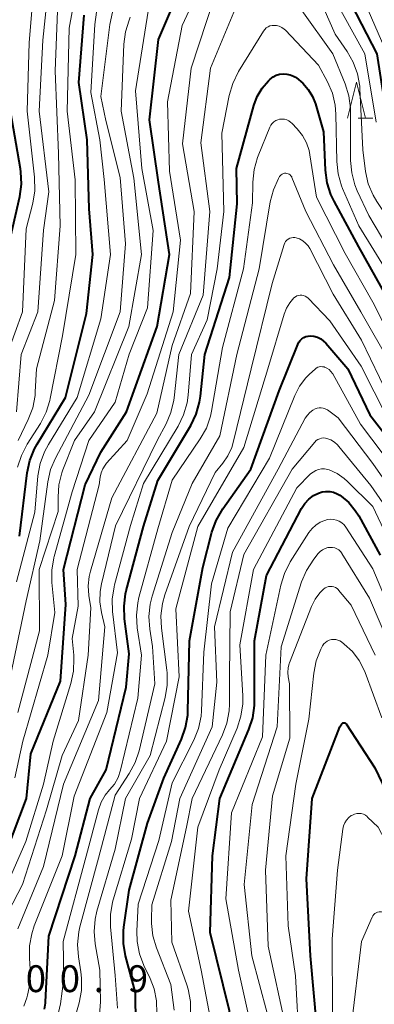
# Model space of a CAD drawing. Units: metres. Extents: x -72000 to -70000, y 25500 to 27001.
# Drawn here: x -71444 to -71395, y 25576 to 25714 of the extents above; entities that cross this region are included whole.
import ezdxf

# ---------------------------------------------------------------- set-up
doc = ezdxf.new("R2010")
doc.units = ezdxf.units.M
for name, color, linetype, lineweight in [('633200_針葉樹林', 7, 'Continuous', 13), ('710100_等高線(計曲線)', 7, 'Continuous', 40), ('710200_等高線(主曲線)', 7, 'Continuous', 13), ('731200_図化機測定による標高点', 7, 'Continuous', 40)]:
    doc.layers.add(name, color=color, linetype=linetype, lineweight=lineweight)
doc.styles.add('Style-WORKING', font='MS Gothic.ttf')

msp = doc.modelspace()

# ---------------------------------------------------------------- linework, layer by layer
at = {"layer": '633200_針葉樹林', "linetype": 'Continuous', "lineweight": 13}
msp.add_line((-71397.05, 25700.05), (-71394.97, 25700.05), dxfattribs=at)
at = {"layer": '633200_針葉樹林', "linetype": 'Continuous', "lineweight": 13, "flags": 128}
msp.add_lwpolyline([(-71398.51, 25700.05), (-71397.26, 25705.05), (-71396.01, 25700.05)], dxfattribs=at)
at = {"layer": '710100_等高線(計曲線)', "linetype": 'Continuous', "lineweight": 40, "flags": 128}
for points, elevation in [([(-71447.26, 25594.74), (-71443.35, 25605), (-71442.78, 25611.22), (-71438.59, 25621.41), (-71437.89, 25632.11), (-71438.19, 25637), (-71435.18, 25648.82), (-71433, 25653.36), (-71429.38, 25659), (-71425.09, 25670.91), (-71423.4, 25681), (-71424.92, 25691.08), (-71426.2, 25699.8), (-71424.91, 25711), (-71420.41, 25721.59)], 200), ([(-71398.02, 25715.97), (-71394.41, 25709), (-71392.88, 25699.12), (-71393.31, 25696.69), (-71393.41, 25695.62), (-71393.32, 25694.55), (-71393.04, 25693.52), (-71392.59, 25692.55), (-71392.37, 25692.19), (-71389, 25687.14), (-71385.37, 25680.62), (-71381, 25674.19), (-71377.76, 25666.23), (-71376.18, 25663), (-71371.62, 25656.38)], 200), ([(-71444.34, 25641.66), (-71443.26, 25650.5), (-71442.9, 25652.21), (-71442.25, 25653.82), (-71441.88, 25654.48), (-71437.93, 25661), (-71435, 25672.76), (-71434.11, 25681), (-71434.61, 25687.39), (-71434.87, 25697), (-71436.03, 25705), (-71435.3, 25714.44)], 190), ([(-71415, 25677.76), (-71413.94, 25688.06), (-71414.03, 25693), (-71411.6, 25701.82), (-71411.13, 25703.07), (-71410.45, 25704.23), (-71409.58, 25705.25), (-71409.33, 25705.49), (-71408.93, 25705.79), (-71408.48, 25706.02), (-71408, 25706.17), (-71407.5, 25706.23), (-71407, 25706.2), (-71406.51, 25706.09), (-71406.05, 25705.9), (-71405.79, 25705.74), (-71405.67, 25705.66), (-71404.77, 25704.93), (-71404.01, 25704.06), (-71403.42, 25703.07), (-71403.01, 25702.02), (-71401.88, 25698.12), (-71401.64, 25692.75), (-71401.41, 25691.02), (-71400.89, 25689.36), (-71400.45, 25688.44), (-71397, 25682.04), (-71393.02, 25674.98)], 210), ([(-71445.86, 25682.13), (-71444.31, 25689.08), (-71444.08, 25690.8), (-71444.15, 25692.55), (-71444.21, 25692.94), (-71445.59, 25701)], 180), ([(-71440.86, 25575.59), (-71440.71, 25576.4), (-71440.7, 25576.6), (-71440.22, 25585.77), (-71436.58, 25597), (-71434.46, 25605), (-71432.22, 25609), (-71429.46, 25620.54), (-71429, 25625.2), (-71429.66, 25630.1), (-71429.74, 25631.85), (-71429.52, 25633.57), (-71429.42, 25633.99), (-71427.04, 25643), (-71425, 25649.42), (-71420.42, 25657.1), (-71419.66, 25658.67), (-71419.19, 25660.35), (-71419.06, 25661.19), (-71418.46, 25667), (-71415, 25677.76)], 210), ([(-71421.13, 25614.92), (-71420.84, 25616.64), (-71420.81, 25617.19), (-71420.6, 25627), (-71418.74, 25637.26), (-71417.46, 25642.21), (-71416.88, 25643.85), (-71415.94, 25645.48), (-71412.03, 25651), (-71408.06, 25661.94), (-71405.48, 25668.43), (-71405.33, 25668.73), (-71405.14, 25668.99), (-71404.9, 25669.21), (-71404.63, 25669.39), (-71404.33, 25669.52), (-71404.01, 25669.59), (-71403.71, 25669.61), (-71403.21, 25669.56), (-71402.72, 25669.42), (-71402.27, 25669.2), (-71401.87, 25668.9), (-71401.57, 25668.6), (-71398.48, 25665), (-71395.41, 25658.58), (-71391, 25652.92)], 220), ([(-71409.85, 25636.14), (-71404.94, 25645.49), (-71404.49, 25646.19), (-71403.93, 25646.8), (-71403.26, 25647.3), (-71402.57, 25647.66), (-71402.06, 25647.83), (-71401.53, 25647.9), (-71400.99, 25647.88), (-71400.46, 25647.77), (-71399.96, 25647.57), (-71399.6, 25647.35), (-71399.43, 25647.23), (-71398.35, 25646.33), (-71397.44, 25645.25), (-71396.95, 25644.46), (-71393.98, 25639)], 230), ([(-71448.11, 25523.89), (-71442.97, 25529.54), (-71441.91, 25530.93), (-71441.11, 25532.48), (-71440.97, 25532.85), (-71437.42, 25542.58), (-71433.98, 25547), (-71425.89, 25553), (-71417, 25563.74), (-71415.38, 25567.25), (-71414.82, 25568.8), (-71414.54, 25570.43), (-71414.55, 25572.09), (-71414.6, 25572.57), (-71415, 25575.34), (-71417.7, 25586.3), (-71417.39, 25597), (-71416.37, 25605), (-71412.3, 25614.62), (-71411.76, 25616.28), (-71411.52, 25618.01), (-71411.51, 25618.53), (-71411.52, 25627), (-71409.85, 25636.14)], 230), ([(-71428.08, 25573.43), (-71428.15, 25577.85), (-71429.52, 25583.03), (-71429.82, 25584.75), (-71429.81, 25586.49), (-71429.75, 25587.01), (-71429, 25592.21), (-71426.46, 25601.54), (-71424.18, 25607.82), (-71421.71, 25613.27), (-71421.13, 25614.92)], 220), ([(-71402.81, 25573.19), (-71403.69, 25583), (-71404.24, 25593.76), (-71403.44, 25605), (-71399.59, 25615), (-71399.3, 25615.43), (-71399.26, 25615.48), (-71399.21, 25615.52), (-71399.16, 25615.55), (-71399.1, 25615.57), (-71399.04, 25615.58), (-71398.98, 25615.58), (-71398.92, 25615.57), (-71398.86, 25615.55), (-71398.81, 25615.52), (-71398.76, 25615.48), (-71398.72, 25615.44), (-71394.7, 25609.3), (-71391, 25601.5), (-71387.85, 25594.15), (-71385.48, 25585), (-71383.6, 25576.4), (-71379.96, 25569)], 240)]:
    msp.add_lwpolyline(points, dxfattribs=dict(at, elevation=elevation))
at = {"layer": '710200_等高線(主曲線)', "linetype": 'Continuous', "lineweight": 13, "flags": 128}
for points, elevation in [([(-71444.6, 25651.26), (-71444.08, 25652.92), (-71443.27, 25654.5), (-71441.43, 25657.4), (-71440.62, 25658.95), (-71440.1, 25660.61), (-71440.05, 25660.86), (-71438.35, 25669.65), (-71436.48, 25681), (-71436.58, 25691.42), (-71437.68, 25701), (-71437.41, 25712.59), (-71436.26, 25719), (-71430.53, 25729), (-71427.99, 25740.01), (-71425.81, 25751), (-71422.49, 25761.51), (-71419.51, 25769.8), (-71419.07, 25770.75), (-71418.47, 25771.61), (-71417.89, 25772.22), (-71417.5, 25772.51), (-71417.07, 25772.73)], 188), ([(-71440.98, 25607.02), (-71439.65, 25613), (-71437.16, 25621.08), (-71436.8, 25622.79), (-71436.73, 25624.53), (-71436.77, 25625), (-71437, 25627.36), (-71436.13, 25631.87), (-71436.28, 25637), (-71433.19, 25648.81), (-71433.05, 25649.9), (-71432.92, 25650.5), (-71432.7, 25651.06), (-71432.37, 25651.58), (-71432.18, 25651.82), (-71429.29, 25655), (-71426.49, 25661.51), (-71422.87, 25673), (-71421.87, 25683), (-71423.39, 25692.61), (-71423.68, 25702.32), (-71421.6, 25713), (-71416.91, 25723.08)], 202), ([(-71446.08, 25667), (-71443.92, 25673), (-71443.42, 25684.58), (-71442.5, 25688.18), (-71442.22, 25689.9), (-71442.25, 25691.77), (-71443.29, 25701), (-71443, 25710.61), (-71442.29, 25719)], 182), ([(-71444.55, 25586.78), (-71441, 25595.48), (-71438.2, 25607), (-71433.31, 25618.69), (-71432.4, 25629), (-71432.88, 25631), (-71433.11, 25632.46), (-71433.07, 25633.93), (-71432.88, 25635), (-71430.91, 25643.09), (-71425.13, 25655), (-71423.87, 25657.34), (-71423.18, 25658.94), (-71422.78, 25660.64), (-71422.74, 25660.96), (-71422.07, 25667), (-71418.69, 25675.31), (-71417.74, 25687), (-71419, 25696.61), (-71417.64, 25707), (-71413, 25718.22)], 206), ([(-71403.43, 25719), (-71400.25, 25711.75), (-71398.58, 25709.36), (-71397.72, 25707.85), (-71397.12, 25706.21), (-71396.82, 25704.49), (-71396.8, 25704.12), (-71396.39, 25695.61), (-71395.99, 25692.58), (-71395.62, 25690.88), (-71394.95, 25689.27), (-71394.43, 25688.39), (-71391, 25683.17), (-71387.12, 25676.88), (-71384.59, 25673), (-71382.67, 25667)], 204), ([(-71445.93, 25589.14), (-71443.94, 25593), (-71440.59, 25603.41), (-71438.4, 25611), (-71436.08, 25615.91), (-71434.75, 25625), (-71434.37, 25631.63), (-71434.65, 25633.35), (-71434.74, 25634.69), (-71434.61, 25636.02), (-71434.43, 25636.75), (-71431.42, 25647), (-71425.17, 25658.83), (-71423, 25668.3), (-71420.44, 25675.56), (-71419.95, 25687), (-71421.57, 25696.43), (-71420.35, 25707), (-71417.12, 25717)], 204), ([(-71444.77, 25659), (-71444.12, 25667), (-71441.76, 25673), (-71441, 25684.4), (-71440.25, 25689.75), (-71441.57, 25701), (-71441.08, 25710.92), (-71440.44, 25717.23)], 184), ([(-71400.68, 25717.32), (-71396.1, 25709), (-71394.52, 25699.48)], 202), ([(-71396.44, 25717), (-71392.96, 25709.04)], 198), ([(-71445, 25607.89), (-71443.89, 25613), (-71440.37, 25625), (-71439.41, 25631), (-71439.82, 25635.15), (-71439.83, 25636.9), (-71439.55, 25638.62), (-71439.5, 25638.79), (-71437, 25647.83), (-71434.64, 25655), (-71431, 25660.35), (-71429, 25667.05), (-71426.45, 25673.55), (-71425.67, 25684.33), (-71427.26, 25693), (-71428.15, 25703.85), (-71426.37, 25715)], 198), ([(-71444.53, 25655), (-71443.11, 25657.94), (-71442.5, 25659.57), (-71442.17, 25661.28), (-71442.13, 25661.79), (-71441.97, 25665), (-71439.44, 25674.56), (-71438.67, 25685), (-71438.88, 25695.12), (-71439.36, 25706.64), (-71439.02, 25715)], 186), ([(-71404.92, 25715.08), (-71400.58, 25709), (-71398.86, 25704.81), (-71398.34, 25703.14), (-71398.12, 25701.42), (-71398.12, 25701.04), (-71398.1, 25694.12), (-71397.94, 25692.38), (-71397.49, 25690.7), (-71397.15, 25689.9), (-71395.54, 25686.46), (-71391.12, 25679)], 206), ([(-71445.81, 25621), (-71443.41, 25632.59), (-71441.52, 25641), (-71440.37, 25649.25), (-71439.99, 25650.95), (-71439.3, 25652.56), (-71434.64, 25661.36), (-71430.27, 25673), (-71429.53, 25682.46), (-71430.26, 25691.74), (-71432.27, 25699.73), (-71433, 25703.07), (-71431.71, 25713.14), (-71431.34, 25714.84)], 194), ([(-71444.75, 25635.25), (-71442.19, 25645), (-71441.76, 25650.06), (-71441.46, 25651.78), (-71440.87, 25653.42), (-71440.31, 25654.47), (-71436.28, 25661), (-71433, 25672.01), (-71431.61, 25681), (-71432.52, 25691.47), (-71433.11, 25697), (-71434.38, 25703.62), (-71433.84, 25713.13), (-71433.59, 25714.85)], 192), ([(-71444.57, 25617), (-71441.56, 25628.44), (-71441.59, 25637), (-71438.92, 25645.08), (-71438.96, 25647.08), (-71438.84, 25648.82), (-71438.43, 25650.51), (-71438.27, 25650.93), (-71436.68, 25655), (-71433.85, 25659), (-71429.05, 25670.95), (-71427.32, 25681), (-71428.36, 25691.64), (-71430.13, 25701), (-71429.76, 25710.35), (-71429.54, 25712.08), (-71429.02, 25713.74)], 196), ([(-71429.02, 25713.74), (-71428.86, 25714.12)], 196), ([(-71416.75, 25679), (-71415.79, 25687), (-71416.06, 25697.94), (-71415.04, 25703.21), (-71414.56, 25704.89), (-71413.73, 25706.55), (-71410.26, 25712.19), (-71410.09, 25712.43), (-71409.87, 25712.63), (-71409.62, 25712.79), (-71409.35, 25712.91), (-71409.06, 25712.98), (-71408.81, 25713), (-71408.42, 25712.97), (-71408.05, 25712.87), (-71407.69, 25712.7), (-71407.38, 25712.48), (-71407.2, 25712.31), (-71402.56, 25707.44), (-71401.32, 25705.13), (-71400.63, 25703.53), (-71400.23, 25701.83), (-71400.13, 25700.58), (-71400.01, 25693.98), (-71399.83, 25692.25), (-71399.35, 25690.57), (-71399.2, 25690.22), (-71396.96, 25685), (-71392.4, 25677.6)], 208), ([(-71419.09, 25655.22), (-71418.24, 25656.74), (-71417.67, 25658.39), (-71417.52, 25659.12), (-71415.98, 25668.02), (-71413.03, 25679), (-71411.78, 25688.22), (-71411.75, 25691.11), (-71411.57, 25692.85), (-71411.1, 25694.52), (-71411.01, 25694.75), (-71409.38, 25698.78), (-71409.24, 25699.06), (-71409.05, 25699.31), (-71408.81, 25699.53), (-71408.55, 25699.7), (-71408.26, 25699.82), (-71408, 25699.88), (-71407.67, 25699.91), (-71407.33, 25699.88), (-71407.01, 25699.79), (-71406.71, 25699.64), (-71406.44, 25699.45), (-71406.3, 25699.32), (-71405.54, 25698.53), (-71404.81, 25697.62), (-71404.25, 25696.6), (-71403.88, 25695.5), (-71403.77, 25694.91), (-71402.87, 25689), (-71398.86, 25681.14), (-71395, 25674.34), (-71391.85, 25668.15)], 212), ([(-71425.75, 25626.25), (-71426.14, 25628.67), (-71426.26, 25630.41), (-71426.08, 25632.15), (-71425.8, 25633.25), (-71423, 25642.17), (-71420.23, 25649), (-71416.34, 25655.66), (-71413.99, 25667), (-71410.85, 25679), (-71409.31, 25688.33), (-71408.88, 25690.01), (-71408.17, 25691.59), (-71408, 25691.87), (-71407.9, 25692.01), (-71407.78, 25692.13), (-71407.64, 25692.22), (-71407.48, 25692.29), (-71407.32, 25692.33), (-71407.15, 25692.34), (-71406.98, 25692.32), (-71406.82, 25692.27), (-71406.67, 25692.2), (-71406.53, 25692.1), (-71406.42, 25691.98), (-71406.32, 25691.84), (-71406.28, 25691.74), (-71404.35, 25687), (-71400.46, 25679.54), (-71396.67, 25673), (-71392.41, 25665.58)], 214), ([(-71424.03, 25633.43), (-71420.63, 25643), (-71417, 25650.53), (-71415.95, 25651.82), (-71415.23, 25652.88), (-71414.7, 25654.05), (-71414.5, 25654.71), (-71411.96, 25665), (-71409.06, 25676.93), (-71407.39, 25682.38), (-71407.3, 25682.61), (-71407.17, 25682.81), (-71407.01, 25683), (-71406.81, 25683.15), (-71406.6, 25683.26), (-71406.36, 25683.34), (-71406.12, 25683.37), (-71405.88, 25683.36), (-71405.71, 25683.33), (-71405.22, 25683.16), (-71404.77, 25682.91), (-71404.37, 25682.58), (-71404.03, 25682.19), (-71403.8, 25681.81), (-71400.54, 25675.46), (-71396.58, 25669), (-71392.78, 25661.22)], 216), ([(-71443.75, 25575.97), (-71443.31, 25577.16), (-71443.2, 25577.53), (-71442.86, 25579.24), (-71442.82, 25580.99), (-71442.83, 25581.18), (-71442.96, 25582.65), (-71442.95, 25584.4), (-71442.64, 25586.11), (-71442.29, 25587.19), (-71438.39, 25597), (-71436.7, 25605.3), (-71432.14, 25617), (-71430.67, 25625.33), (-71431.34, 25631.11), (-71431.39, 25632.85), (-71431.13, 25634.58), (-71431.07, 25634.84), (-71428.85, 25643.15), (-71427.01, 25648.99), (-71422.19, 25657.01), (-71421.42, 25658.58), (-71420.94, 25660.25), (-71420.79, 25661.35), (-71420.33, 25667), (-71418.12, 25671.88), (-71416.75, 25679)], 208), ([(-71406, 25674.94), (-71405.81, 25675.09), (-71405.6, 25675.21), (-71405.37, 25675.28), (-71405.13, 25675.32), (-71404.89, 25675.31), (-71404.65, 25675.27), (-71404.43, 25675.18), (-71404.22, 25675.05), (-71404.04, 25674.9), (-71401, 25671.72), (-71396.61, 25665.39), (-71393, 25658.2), (-71388.05, 25651.94), (-71384.21, 25645.78), (-71381, 25638.68), (-71376.79, 25631.21), (-71375, 25622.65), (-71371.57, 25614.42), (-71367.89, 25605), (-71364.41, 25597.59), (-71361.23, 25589), (-71357.63, 25582.37), (-71353, 25575.21)], 218), ([(-71430.66, 25575.72), (-71431, 25580.26), (-71431.63, 25587.06), (-71431.63, 25588.8), (-71431.34, 25590.52), (-71431.24, 25590.86), (-71428.7, 25599.3), (-71427.57, 25605), (-71423.8, 25613), (-71422.03, 25621.97), (-71422.52, 25631.48), (-71419.45, 25643), (-71413, 25654.01), (-71409.63, 25665), (-71407.39, 25672.65), (-71407.06, 25673.49), (-71406.59, 25674.26), (-71406, 25674.94)], 218), ([(-71425.14, 25574.98), (-71425.2, 25576.73), (-71425.55, 25578.43), (-71426.11, 25579.87), (-71426.97, 25581.66), (-71427.58, 25583.29), (-71427.9, 25585), (-71427.94, 25586.46), (-71427.76, 25590.24), (-71424.86, 25599.14), (-71423, 25607.17), (-71419.97, 25613.16), (-71419.33, 25614.78), (-71418.97, 25616.49), (-71418.91, 25617.26), (-71418.57, 25625.43), (-71417.52, 25635), (-71415.24, 25642.75), (-71409.44, 25652.56), (-71405.88, 25661.29), (-71405.21, 25662.59), (-71404.33, 25663.76), (-71403.83, 25664.26), (-71403.06, 25664.98), (-71402.88, 25665.12), (-71402.67, 25665.23), (-71402.46, 25665.3), (-71402.23, 25665.33), (-71402, 25665.32), (-71401.77, 25665.28), (-71401.72, 25665.26), (-71401.39, 25665.11), (-71401.09, 25664.91), (-71400.83, 25664.65), (-71400.62, 25664.36), (-71400.58, 25664.3), (-71396.7, 25657.3), (-71391.96, 25651)], 222), ([(-71422.74, 25575.45), (-71423.21, 25579), (-71425.22, 25584.12), (-71425.71, 25585.79), (-71425.91, 25587.52), (-71425.91, 25588.08), (-71425.84, 25590.16), (-71423.12, 25599), (-71421.96, 25605), (-71417.43, 25615), (-71416.77, 25621.23), (-71417.11, 25629), (-71414.61, 25639.39), (-71408.2, 25651), (-71404.42, 25658.12), (-71404.13, 25658.56), (-71403.78, 25658.94), (-71403.36, 25659.26), (-71403.05, 25659.43), (-71402.77, 25659.53), (-71402.48, 25659.58), (-71402.19, 25659.58), (-71401.9, 25659.53), (-71401.62, 25659.43), (-71401.37, 25659.29), (-71401.34, 25659.27), (-71399.83, 25658.17), (-71395, 25651.78), (-71390.54, 25645.46)], 224), ([(-71438.87, 25575.11), (-71438.63, 25576.32), (-71438.15, 25579.85), (-71438.22, 25585), (-71435.05, 25596.95), (-71433.32, 25603.41), (-71432.93, 25604.47), (-71432.37, 25605.44), (-71431.76, 25606.19), (-71431.09, 25607.02), (-71430.58, 25607.95), (-71430.24, 25608.97), (-71427.82, 25619), (-71427.29, 25625), (-71427.9, 25628.86), (-71428.02, 25630.6), (-71427.83, 25632.34), (-71427.66, 25633.08), (-71425, 25642.65), (-71423, 25649.45), (-71419.09, 25655.22)], 212), ([(-71420.44, 25574.92), (-71420.47, 25576.66), (-71420.79, 25578.38), (-71420.98, 25578.96), (-71423.08, 25584.92), (-71423.2, 25590.8), (-71421.03, 25601), (-71420.21, 25605), (-71415.97, 25613.88), (-71415.36, 25615.51), (-71415.05, 25617.23), (-71415, 25618.19), (-71415, 25621.91), (-71414.91, 25631.09), (-71413, 25639.09), (-71406.24, 25651), (-71403.08, 25654.79), (-71402.88, 25654.99), (-71402.65, 25655.15), (-71402.4, 25655.26), (-71402.14, 25655.34), (-71401.86, 25655.36), (-71401.58, 25655.34), (-71401.4, 25655.3), (-71400.86, 25655.08), (-71400.35, 25654.77), (-71399.91, 25654.38), (-71399.74, 25654.19), (-71395.28, 25648.71), (-71392, 25644)], 226), ([(-71411.65, 25637), (-71405.6, 25648.4), (-71403.67, 25650.33), (-71403.34, 25650.6), (-71402.97, 25650.82), (-71402.57, 25650.96), (-71402.14, 25651.04), (-71401.72, 25651.04), (-71401.29, 25650.96), (-71401.1, 25650.9), (-71399.98, 25650.39), (-71398.97, 25649.68), (-71398.52, 25649.27), (-71395, 25645.79), (-71391.52, 25638.48), (-71387.7, 25631), (-71384.97, 25623.03), (-71382.87, 25615), (-71379.69, 25606.31), (-71376.19, 25599), (-71373.05, 25590.95), (-71371, 25581.69), (-71369.02, 25575.32)], 228), ([(-71407.33, 25636.44), (-71406.51, 25638.04), (-71403.91, 25642.15), (-71403.48, 25642.72), (-71402.96, 25643.2), (-71402.36, 25643.58), (-71401.71, 25643.85), (-71401.34, 25643.95), (-71400.92, 25644), (-71400.49, 25643.98), (-71400.08, 25643.89), (-71399.68, 25643.72), (-71399.32, 25643.49), (-71399.01, 25643.21), (-71398.76, 25642.89), (-71395, 25637.1), (-71392, 25630), (-71388.8, 25623), (-71386.32, 25613.68), (-71383, 25605.52), (-71380.23, 25597.77), (-71377, 25589.31), (-71375.51, 25581), (-71373.47, 25572.53)], 232), ([(-71409.74, 25574.99), (-71411.88, 25583), (-71412.94, 25593), (-71411.86, 25604.14), (-71408.34, 25615), (-71407.81, 25626.19), (-71404.93, 25635.25), (-71404.26, 25636.85), (-71403.23, 25638.44), (-71402.62, 25639.21), (-71402.34, 25639.5), (-71402.02, 25639.74), (-71401.65, 25639.93), (-71401.27, 25640.04), (-71400.91, 25640.08), (-71400.6, 25640.07), (-71400.3, 25640.01), (-71400.01, 25639.89), (-71399.75, 25639.72), (-71399.52, 25639.52), (-71399.33, 25639.27), (-71399.31, 25639.24), (-71395.47, 25633), (-71392.34, 25625.66)], 234), ([(-71417.55, 25573.67), (-71418.97, 25581.03), (-71420.72, 25589.28), (-71419.43, 25601), (-71416.45, 25609), (-71413.95, 25614.84), (-71413.4, 25616.5), (-71413.15, 25618.22), (-71413.15, 25619.35), (-71413.55, 25626.45), (-71411.65, 25637)], 228), ([(-71449, 25520.53), (-71443.75, 25525), (-71438.01, 25533.99), (-71435.75, 25540.35), (-71435.02, 25541.94), (-71434.03, 25543.38), (-71433.43, 25544.04), (-71431, 25546.5), (-71423, 25553.12), (-71414.81, 25563.07), (-71413.83, 25564.51), (-71413.11, 25566.09), (-71412.73, 25567.45), (-71412.19, 25570.13), (-71412, 25571.86), (-71412.11, 25573.6), (-71412.25, 25574.32), (-71413.77, 25581), (-71415.5, 25591), (-71414.74, 25603), (-71410.39, 25613.61), (-71409.93, 25625), (-71407.84, 25634.78), (-71407.33, 25636.44)], 232), ([(-71407.16, 25573), (-71409.62, 25584.38), (-71409.96, 25595), (-71409, 25605.36), (-71406.59, 25613.41), (-71406.61, 25621), (-71406.8, 25622.01), (-71406.87, 25622.62), (-71406.82, 25623.24), (-71406.68, 25623.84), (-71406.63, 25623.97), (-71403.55, 25631.84), (-71403.06, 25632.83), (-71402.41, 25633.71), (-71401.87, 25634.26), (-71401.66, 25634.41), (-71401.43, 25634.53), (-71401.19, 25634.6), (-71400.93, 25634.63), (-71400.68, 25634.61), (-71400.43, 25634.55), (-71400.19, 25634.45), (-71399.98, 25634.31), (-71399.79, 25634.13), (-71399.76, 25634.1), (-71398, 25632), (-71394.68, 25625)], 236), ([(-71433.18, 25574.79), (-71433.04, 25576.6), (-71433.11, 25581), (-71433.77, 25584.69), (-71433.93, 25586.42), (-71433.78, 25588.16), (-71433.53, 25589.26), (-71431, 25597.9), (-71429.54, 25605), (-71426.11, 25611), (-71423.99, 25619.1), (-71423.7, 25620.82), (-71423.71, 25622.56), (-71423.75, 25622.94), (-71424.52, 25628.77), (-71424.6, 25630.51), (-71424.37, 25632.24), (-71424.03, 25633.43)], 216), ([(-71405.28, 25570.82), (-71405.78, 25580.22), (-71406.81, 25587.19), (-71407.16, 25597), (-71405.75, 25607), (-71403.93, 25616.07), (-71403.22, 25622.51), (-71402.88, 25624.22), (-71402.25, 25625.85), (-71402, 25626.32), (-71401.83, 25626.58), (-71401.61, 25626.8), (-71401.36, 25626.98), (-71401.08, 25627.11), (-71400.78, 25627.19), (-71400.48, 25627.22), (-71400.17, 25627.2), (-71399.87, 25627.12), (-71399.59, 25627), (-71399.38, 25626.86), (-71398.97, 25626.55), (-71397.84, 25625.51), (-71396.9, 25624.29), (-71396.19, 25622.93), (-71396.06, 25622.61), (-71393.72, 25616.28)], 238), ([(-71446.32, 25561), (-71438.22, 25571.36), (-71437.27, 25572.82), (-71436.59, 25574.43), (-71436.47, 25574.83), (-71436.01, 25576.46), (-71435.69, 25578.17), (-71435.67, 25579.91), (-71435.77, 25580.76), (-71436.12, 25582.87), (-71436.25, 25584.61), (-71436.07, 25586.35), (-71435.91, 25587.08), (-71433.32, 25596.68), (-71431, 25605.47), (-71429.02, 25608.47), (-71428.19, 25610.01), (-71427.64, 25611.67), (-71425.44, 25621), (-71425.75, 25626.25)], 214), ([(-71448.52, 25587.48), (-71443.47, 25599), (-71440.98, 25607.02)], 202), ([(-71400.6, 25575), (-71400.66, 25585.33), (-71399.9, 25595), (-71399.17, 25600.73), (-71399.07, 25601.18), (-71398.9, 25601.6), (-71398.66, 25601.98), (-71398.35, 25602.32), (-71397.99, 25602.6), (-71397.84, 25602.69), (-71397.55, 25602.81), (-71397.24, 25602.89), (-71396.93, 25602.91), (-71396.61, 25602.88), (-71396.31, 25602.79), (-71396.03, 25602.65), (-71395.77, 25602.46), (-71395.71, 25602.41), (-71394.24, 25601), (-71390.37, 25593.63), (-71388.12, 25585), (-71385.93, 25576.07)], 242), ([(-71397.99, 25573), (-71396.55, 25585), (-71395.07, 25588.43), (-71394.98, 25588.62), (-71394.84, 25588.78), (-71394.69, 25588.92), (-71394.51, 25589.03), (-71394.31, 25589.11), (-71394.11, 25589.15), (-71393.9, 25589.16), (-71393.78, 25589.15), (-71393.53, 25589.09), (-71393.3, 25588.98), (-71393.09, 25588.84), (-71392.91, 25588.67), (-71392.76, 25588.46), (-71392.65, 25588.23), (-71392.61, 25588.09), (-71390.34, 25579.66), (-71387, 25571.68)], 244)]:
    msp.add_lwpolyline(points, dxfattribs=dict(at, elevation=elevation))

# ---------------------------------------------------------------- texts
at = {"layer": '731200_図化機測定による標高点', "linetype": 'Continuous', "lineweight": 40, "style": 'Style-WORKING'}
for s, p in [('0', (-71443.47, 25577.95, -10)), ('0', (-71438.72, 25577.95, -10)), ('9', (-71429.22, 25577.95, -10)), ('.', (-71433.97, 25577.95, -10))]:
    msp.add_text(s, height=3.75, dxfattribs=at).set_placement(p)

doc.saveas('drawing.dxf')
